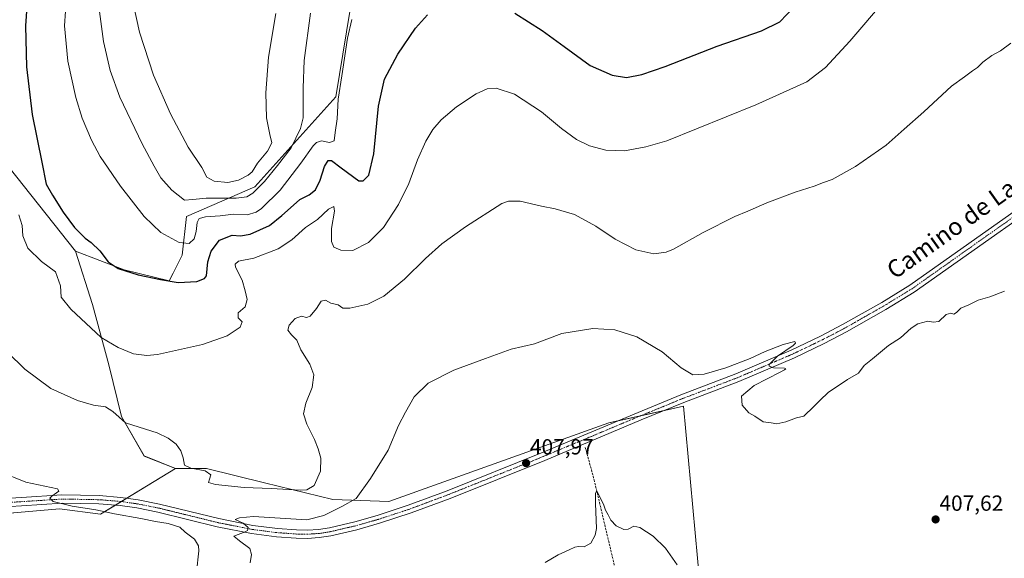
# Model space of a CAD drawing. Units: metres. Extents: x 604484 to 607951, y 4699142 to 4701508.
# Drawn here: x 605441 to 605891, y 4699931 to 4700177 of the extents above; entities that cross this region are included whole.
import ezdxf
from ezdxf.enums import TextEntityAlignment as Align

# ---------------------------------------------------------------- set-up
doc = ezdxf.new("R2010")
doc.units = ezdxf.units.M
doc.header["$MEASUREMENT"] = 0
doc.linetypes.add('TRAZO_Y_PUNTO', pattern=[1, 0.5, -0.25, 0, -0.25])
doc.linetypes.add('TRAZOSX2', pattern=[1.5, 1, -0.5])
for name, color, linetype, lineweight in [('Carátula', 7, 'Continuous', 5), ('Corriente artificial lineal', 5, 'TRAZOSX2', 13), ('Cultivos herbáceos CxS', 92, 'Continuous', 0), ('Cultivos leñosos', 92, 'Continuous', 0), ('Cultivos leñosos CxS', 92, 'Continuous', 0), ('Curva de nivel maestra', 36, 'Continuous', 30), ('Curva de nivel normal', 36, 'Continuous', 0), ('Pista no pavimentada', 254, 'Continuous', 13), ('Pista no pavimentada Cxs', 254, 'Continuous', 0), ('Pista pavimentada eje', 135, 'TRAZO_Y_PUNTO', 0), ('Punto de cota en terreno', 7, 'Continuous', 0), ('Rótulo de punto de cota en terreno', 19, 'Continuous', 0), ('Texto cartográfico', 19, 'Continuous', 0)]:
    doc.layers.add(name, color=color, linetype=linetype, lineweight=lineweight)
doc.styles.add('Arial', font='txt', dxfattribs={"height": 0.2})

# ---------------------------------------------------------------- blocks, each defined once
blk = doc.blocks.new('*U150')
at = {"layer": 'Cultivos herbáceos CxS', "color": 92, "linetype": 'Continuous', "lineweight": 0}
blk.add_polyline3d([(605399.03, 4700569.81, 401.48), (605412.92, 4700546.21, 402.88), (605442.31, 4700413.95, 413.85), (605485.55, 4700285.66, 427.17), (605465.78, 4700266.75, 426.48), (605443.33, 4700239.4, 423.85), (605424.78, 4700205.22, 419.63), (605416.97, 4700197.41, 418.44), (605413.07, 4700164.21, 418.81), (605436.5, 4700109.51, 421.32), (605466.86, 4700071.26, 422), (605474.55, 4700046.91, 421.79), (605482.13, 4700019.42, 418.15), (605487.82, 4699995.72, 414.99), (605498.25, 4699977.7, 413.32), (605512.47, 4699972.02, 413.89), (605478.27, 4699951.07, 409.71), (605459.44, 4699953.5, 409.49), (605373.72, 4699946.15, 407.26), (605344.33, 4700014.73, 408.54), (605319.84, 4700053.92, 408.34), (605214.52, 4700095.55, 404.93), (604844.68, 4699941.26, 395.45)], dxfattribs=at)
blk = doc.blocks.new('*U151')
at = {"layer": 'Cultivos herbáceos CxS', "color": 92, "linetype": 'Continuous', "lineweight": 0}
blk.add_polyline3d([(604697.73, 4699916.77, 405.7), (604673.24, 4699946.16, 404.67), (604510.29, 4699999.37, 404.26), (604508.15, 4700142.25, 393.51), (604714.88, 4700068.62, 394.9), (604844.68, 4699941.26, 395.45), (605214.52, 4700095.55, 404.93), (605319.84, 4700053.92, 408.34), (605344.33, 4700014.73, 408.54), (605373.72, 4699946.15, 407.26), (605459.44, 4699953.5, 409.49), (605478.27, 4699951.07, 409.71), (605512.47, 4699972.02, 413.89), (605526.75, 4699972.03, 415.54), (605553.24, 4699965.38, 415.73), (605584.53, 4699957.79, 411.54), (605610.12, 4699956.85, 408.32), (605710.62, 4699992.87, 407.72), (605744.71, 4700000.43, 408.53), (605757.51, 4699861.64, 402.84)], dxfattribs=at)
blk = doc.blocks.new('*U178')
at = {"layer": 'Curva de nivel normal', "color": 36, "linetype": 'Continuous', "lineweight": 0}
for points in [[(605891.47, 4700053.08, 410), (605884.81, 4700050.44, 410), (605879.47, 4700048.97, 410), (605875.14, 4700046.84, 410), (605871.55, 4700045.2, 410), (605869.64, 4700043.28, 410), (605868.31, 4700042.46, 410), (605867, 4700042.93, 410), (605864.81, 4700042.42, 410), (605861.42, 4700039.21, 410), (605858.93, 4700038.84, 410), (605856.42, 4700039.34, 410), (605851.89, 4700038.06, 410), (605848.92, 4700036.17, 410), (605844.02, 4700031.74, 410), (605838.43, 4700028.2, 410), (605831.16, 4700022.16, 410), (605827.31, 4700019.02, 410), (605824.81, 4700015.5, 410), (605819.81, 4700012.69, 410), (605810.86, 4700006.68, 410), (605807.28, 4700003.16, 410), (605804.34, 4700000.31, 410), (605799.77, 4699995.91, 410), (605796.48, 4699995.08, 410), (605791.48, 4699993.32, 410), (605787.48, 4699992.39, 410), (605784.82, 4699992.81, 410), (605781.15, 4699993.34, 410), (605777.44, 4699995.93, 410), (605774.63, 4699997.44, 410), (605771.65, 4700000.99, 410), (605771.34, 4700005.1, 410), (605777.12, 4700009.95, 410), (605789, 4700015.94, 410), (605791.01, 4700017.06, 410), (605791.51, 4700017.49, 410), (605790.94, 4700017.84, 410), (605785.96, 4700017.94, 410), (605784, 4700018.71, 410), (605783.95, 4700019.47, 410), (605787.74, 4700023.37, 410), (605794.84, 4700028.26, 410), (605795.96, 4700029.24, 410), (605795.61, 4700029.96, 410), (605790.38, 4700028.66, 410), (605782.08, 4700025.38, 410), (605775.27, 4700022.18, 410), (605764.1, 4700017.93, 410), (605754.24, 4700015.1, 410), (605749.03, 4700014.78, 410), (605743.73, 4700017.98, 410), (605734.95, 4700025.29, 410), (605723.45, 4700032.12, 410), (605713.36, 4700035.42, 410), (605703.29, 4700035.96, 410), (605689.1, 4700033.64, 410), (605676.58, 4700028.96, 410), (605666, 4700026.44, 410), (605654.33, 4700022.3, 410), (605639.78, 4700016.94, 410), (605628.04, 4700011.04, 410), (605621.66, 4700004.71, 410), (605617.65, 4699997.71, 410), (605614.5, 4699991.62, 410), (605609.73, 4699980.3, 410), (605601.74, 4699967.42, 410), (605595.17, 4699958.25, 410), (605588.64, 4699954.71, 410), (605580.37, 4699950.52, 410), (605572.55, 4699948.52, 410), (605548.14, 4699950, 410), (605541.83, 4699949.5, 410), (605539.83, 4699948.64, 410), (605543.53, 4699946.99, 410), (605545.7, 4699945.04, 410), (605545.46, 4699943.71, 410), (605544.39, 4699943.04, 410), (605539.26, 4699941.1, 410), (605541.79, 4699938.96, 410), (605546.46, 4699935.44, 410), (605547.23, 4699932.72, 410), (605546.7, 4699928.92, 410)], [(605522.12, 4699924.66, 410), (605523.2, 4699934.39, 410), (605523.03, 4699936.72, 410), (605521.3, 4699939.69, 410), (605516.92, 4699942.88, 410), (605514.48, 4699945.2, 410), (605509.22, 4699946.86, 410), (605503.39, 4699947.73, 410), (605496.67, 4699949.19, 410), (605484.72, 4699951.33, 410), (605476.11, 4699953.12, 410), (605465.24, 4699954.78, 410), (605456.62, 4699956.97, 410), (605455.11, 4699958.47, 410), (605455.98, 4699959.37, 410), (605459.16, 4699961.62, 410), (605458.66, 4699962.71, 410), (605444.08, 4699965.73, 410), (605431.98, 4699970.64, 410)]]:
    blk.add_polyline3d(points, dxfattribs=at)
blk = doc.blocks.new('5PATER')
at = {"layer": 'Carátula', "linetype": 'Continuous', "lineweight": 5}
h = blk.add_hatch(color=250, dxfattribs=at)
edge = h.paths.add_edge_path()
edge.add_ellipse((0, 0.01), major_axis=(-1.33, -1.34), ratio=0.999422, start_angle=0, end_angle=360)

msp = doc.modelspace()

# ---------------------------------------------------------------- linework, layer by layer
at = {"layer": 'Corriente artificial lineal', "color": 5, "linetype": 'TRAZOSX2', "lineweight": 13}
msp.add_polyline3d([(605699.89, 4699981.63, 407.28), (605703.92, 4699966.81, 405.88), (605720.21, 4699898.02, 402.91), (605737.36, 4699817.16, 400.03), (605745.19, 4699780.33, 399.7), (605750.61, 4699753.03, 398.9), (605761.33, 4699706.99, 398.69), (605762.52, 4699688.74, 399.2), (605757.36, 4699680.4, 398.73), (605713.71, 4699642.7, 396.33), (605693.46, 4699627.22, 395.8), (605690.29, 4699620.87, 395.38), (605718.47, 4699589.12, 395.19), (605741.49, 4699563.32, 394.27), (605765.3, 4699538.72, 394.56), (605776.01, 4699522.44, 394.35), (605779.98, 4699500.22, 393.93), (605780.38, 4699474.03, 393.34), (605776.41, 4699460.93, 392.75), (605758.55, 4699440.29, 392.53), (605719.26, 4699385.52, 391.52), (605698.79, 4699356.11, 391.07)], dxfattribs=at)
at = {"layer": 'Cultivos herbáceos CxS', "color": 92, "linetype": 'Continuous', "lineweight": 0}
for points in [[(605485.55, 4700285.66, 427.17), (605465.78, 4700266.75, 426.48), (605443.33, 4700239.4, 423.85), (605424.78, 4700205.22, 419.63), (605416.97, 4700197.41, 418.44), (605413.07, 4700164.21, 418.81), (605436.49, 4700109.51, 421.32), (605466.86, 4700071.26, 422)], [(605512.47, 4699972.02, 413.89), (605490.29, 4699958.43, 410.61), (605487.78, 4699956.9, 410.56), (605485.09, 4699955.25, 410.42), (605478.27, 4699951.07, 409.71), (605459.44, 4699953.5, 409.49), (605386, 4699947.2, 407.57), (605377.26, 4699946.45, 407.37), (605373.72, 4699946.15, 407.26), (605373.23, 4699947.3, 407.31), (605371.87, 4699950.46, 407.33), (605344.33, 4700014.73, 408.54), (605327.2, 4700042.14, 408.54), (605321.71, 4700050.92, 408.42), (605319.84, 4700053.92, 408.34), (605316.24, 4700055.34, 408.17), (605309.74, 4700057.91, 407.87), (605232.01, 4700088.64, 405.12), (605214.52, 4700095.56, 404.93), (605213.89, 4700095.29, 404.88), (604844.68, 4699941.26, 395.45), (604801.34, 4699983.79, 394.49), (604714.88, 4700068.62, 394.9), (604508.15, 4700142.25, 393.51)], [(605512.47, 4699972.02, 413.89), (605490.29, 4699958.43, 410.61), (605487.78, 4699956.9, 410.56), (605485.09, 4699955.25, 410.42), (605478.27, 4699951.07, 409.71), (605459.44, 4699953.5, 409.49), (605386, 4699947.2, 407.57), (605377.26, 4699946.45, 407.37), (605373.72, 4699946.15, 407.26), (605373.23, 4699947.3, 407.31), (605371.87, 4699950.46, 407.33), (605344.33, 4700014.73, 408.54), (605327.2, 4700042.14, 408.54), (605321.71, 4700050.92, 408.42), (605319.84, 4700053.92, 408.34), (605316.24, 4700055.34, 408.17), (605309.74, 4700057.91, 407.87), (605232.01, 4700088.64, 405.12), (605214.52, 4700095.56, 404.93), (605213.89, 4700095.29, 404.88), (604844.68, 4699941.26, 395.45), (604801.34, 4699983.79, 394.49), (604714.88, 4700068.62, 394.9), (604508.15, 4700142.25, 393.51)], [(605512.47, 4699972.02, 413.89), (605526.75, 4699972.03, 415.54), (605553.24, 4699965.38, 415.73), (605584.52, 4699957.79, 411.54), (605610.12, 4699956.85, 408.32), (605710.62, 4699992.87, 407.72), (605714.92, 4699993.82, 407.95), (605725.28, 4699996.12, 408.06), (605736.07, 4699998.51, 408.31), (605744.7, 4700000.43, 408.53), (605757.51, 4699861.64, 402.84), (605763.91, 4699688.69, 399.49), (605776.71, 4699680.15, 400.14), (605795.92, 4699678.02, 400.35), (605872.74, 4699701.5, 403.57), (605992.25, 4699737.8, 401.23), (606034.93, 4699752.74, 400.91), (606109.62, 4699778.36, 401.89), (606120.29, 4699848.82, 404.31), (606133.1, 4700000.42, 409.72), (606213.78, 4700074.31, 407.94)], [(605466.86, 4700071.26, 422), (605474.55, 4700046.91, 421.79), (605482.13, 4700019.42, 418.15), (605487.82, 4699995.72, 414.99), (605498.25, 4699977.71, 413.32), (605512.47, 4699972.02, 413.89)]]:
    msp.add_polyline3d(points, dxfattribs=at)
at = {"layer": 'Cultivos leñosos', "color": 92, "linetype": 'Continuous', "lineweight": 0}
for points in [[(605485.55, 4700285.66, 427.17), (605465.78, 4700266.75, 426.48), (605443.33, 4700239.4, 423.85), (605424.78, 4700205.22, 419.63), (605416.97, 4700197.41, 418.44), (605413.07, 4700164.21, 418.81), (605436.49, 4700109.51, 421.32), (605466.86, 4700071.26, 422)], [(605595.62, 4700201.31, 431.83), (605585.86, 4700141.74, 430.11), (605548.76, 4700100.72, 435.75), (605517.52, 4700087.05, 432.31), (605515.57, 4700069.47, 428.4), (605511.47, 4700061.27, 426.16), (605509.71, 4700057.75, 424.89), (605489, 4700062.7, 425.02), (605466.86, 4700071.26, 422)], [(605595.62, 4700201.31, 431.83), (605585.86, 4700141.74, 430.11), (605548.76, 4700100.72, 435.75), (605517.52, 4700087.05, 432.31), (605515.57, 4700069.47, 428.4), (605511.47, 4700061.27, 426.16), (605509.71, 4700057.75, 424.89), (605489, 4700062.7, 425.02), (605466.86, 4700071.26, 422)], [(605512.47, 4699972.02, 413.89), (605526.75, 4699972.03, 415.54), (605553.24, 4699965.38, 415.73), (605584.52, 4699957.79, 411.54), (605610.12, 4699956.85, 408.32), (605710.62, 4699992.87, 407.72), (605714.92, 4699993.82, 407.95), (605725.28, 4699996.12, 408.06), (605736.07, 4699998.51, 408.31), (605744.7, 4700000.43, 408.53), (605757.51, 4699861.64, 402.84), (605763.91, 4699688.69, 399.49), (605776.71, 4699680.15, 400.14), (605795.92, 4699678.02, 400.35), (605872.74, 4699701.5, 403.57), (605992.25, 4699737.8, 401.23), (606034.93, 4699752.74, 400.91), (606109.62, 4699778.36, 401.89), (606120.29, 4699848.82, 404.31), (606133.1, 4700000.42, 409.72), (606213.78, 4700074.31, 407.94)], [(605466.86, 4700071.26, 422), (605474.55, 4700046.91, 421.79), (605482.13, 4700019.42, 418.15), (605487.82, 4699995.72, 414.99), (605498.25, 4699977.71, 413.32), (605512.47, 4699972.02, 413.89)]]:
    msp.add_polyline3d(points, dxfattribs=at)
at = {"layer": 'Cultivos leñosos CxS', "color": 92, "linetype": 'Continuous', "lineweight": 0}
for points in [[(605595.62, 4700201.31, 431.83), (605585.86, 4700141.74, 430.11), (605548.76, 4700100.72, 435.75), (605517.52, 4700087.05, 432.31), (605515.57, 4700069.47, 428.4), (605511.47, 4700061.27, 426.16), (605509.71, 4700057.75, 424.89), (605489, 4700062.7, 425.02), (605466.86, 4700071.26, 422), (605436.49, 4700109.51, 421.32)], [(605757.51, 4699861.64, 402.84), (605744.71, 4700000.43, 408.53), (605710.62, 4699992.87, 407.72), (605610.12, 4699956.85, 408.32), (605584.53, 4699957.79, 411.54), (605553.24, 4699965.38, 415.73), (605526.75, 4699972.03, 415.54), (605512.47, 4699972.02, 413.89), (605498.25, 4699977.7, 413.32), (605487.82, 4699995.72, 414.99), (605482.13, 4700019.42, 418.15), (605474.55, 4700046.91, 421.79), (605466.86, 4700071.26, 422), (605489, 4700062.7, 425.02), (605509.71, 4700057.75, 424.89), (605511.47, 4700061.27, 426.16), (605515.57, 4700069.47, 428.4), (605517.52, 4700087.05, 432.31), (605548.76, 4700100.72, 435.75), (605585.86, 4700141.74, 430.11), (605595.62, 4700201.31, 431.83)]]:
    msp.add_polyline3d(points, dxfattribs=at)
at = {"layer": 'Curva de nivel maestra', "color": 36, "linetype": 'Continuous', "lineweight": 30}
for points in [[(605444.85, 4700187.69, 425), (605443.93, 4700174.16, 425), (605444.4, 4700155.49, 425), (605447.05, 4700133.71, 425), (605451.42, 4700111.92, 425), (605453.48, 4700101.82, 425), (605456.34, 4700096.85, 425), (605461.21, 4700089.08, 425), (605466.38, 4700082.1, 425), (605469.14, 4700079.4, 425), (605471.24, 4700077.19, 425), (605474.01, 4700075.2, 425), (605477.94, 4700071.46, 425), (605481.77, 4700066.39, 425), (605486.29, 4700063.4, 425), (605495.4, 4700060.42, 425), (605505.74, 4700058.38, 425), (605513.74, 4700057.04, 425), (605522.23, 4700057.41, 425), (605525.78, 4700058.73, 425), (605526.69, 4700060.06, 425), (605527.35, 4700066.36, 425), (605528.86, 4700071.36, 425), (605532.61, 4700076.36, 425), (605538.5, 4700078.55, 425), (605542.27, 4700078.31, 425), (605546.61, 4700078.99, 425), (605555.47, 4700083.03, 425), (605561.08, 4700087.54, 425), (605565.17, 4700091.08, 425), (605569.32, 4700094.87, 425), (605573.68, 4700097.08, 425), (605576.5, 4700099.36, 425), (605578.74, 4700103.7, 425), (605580.7, 4700110.03, 425), (605582.33, 4700112.72, 425), (605583.84, 4700112.7, 425), (605588.23, 4700109.3, 425), (605596.3, 4700103.4, 425), (605598.3, 4700103.37, 425), (605600.87, 4700106.08, 425), (605603.19, 4700115.72, 425), (605605.27, 4700137.52, 425), (605608.07, 4700149.82, 425), (605614.2, 4700161.32, 425), (605622.32, 4700173.15, 425), (605627.77, 4700179.33, 425)], [(605667.67, 4700179.97, 425), (605680.18, 4700172.16, 425), (605690.19, 4700164.83, 425), (605702.03, 4700156.06, 425), (605712.19, 4700151.76, 425), (605718.73, 4700150.59, 425), (605725.66, 4700152.02, 425), (605736.32, 4700155.58, 425), (605760.15, 4700164.94, 425), (605780.48, 4700171.9, 425), (605788.82, 4700175.99, 425), (605795.15, 4700182.81, 425)]]:
    msp.add_polyline3d(points, dxfattribs=at)
at = {"layer": 'Curva de nivel normal', "color": 36, "linetype": 'Continuous', "lineweight": 0}
for points in [[(605837.07, 4700186.45, 420), (605820.79, 4700167.24, 420), (605809.68, 4700155.21, 420), (605801.17, 4700148.65, 420), (605777.87, 4700138.15, 420), (605737.15, 4700121.75, 420), (605727.55, 4700118.88, 420), (605717.86, 4700117.13, 420), (605709.32, 4700117.47, 420), (605701.86, 4700119.39, 420), (605695.85, 4700122.34, 420), (605688.93, 4700127.29, 420), (605679.81, 4700134.96, 420), (605667.48, 4700143.01, 420), (605659.08, 4700145.73, 420), (605655, 4700145.5, 420), (605650.03, 4700143.17, 420), (605641.03, 4700137.2, 420), (605634.02, 4700131.35, 420), (605630.12, 4700126.9, 420), (605626.98, 4700121.61, 420), (605623.17, 4700112.95, 420), (605619.17, 4700102.16, 420), (605614.55, 4700092.59, 420), (605607.66, 4700082.06, 420), (605600.78, 4700075.29, 420), (605593.58, 4700071.52, 420), (605588.14, 4700071.7, 420), (605584.94, 4700073.13, 420), (605583.79, 4700075.7, 420), (605583.8, 4700081.7, 420), (605585.3, 4700089.53, 420), (605584.94, 4700091.75, 420), (605582.5, 4700090.44, 420), (605577.39, 4700085.76, 420), (605572.04, 4700082.15, 420), (605565.72, 4700076.48, 420), (605559.5, 4700072.38, 420), (605548.4, 4700068.1, 420), (605541.38, 4700066.69, 420), (605539.84, 4700065.3, 420), (605540.04, 4700064, 420), (605543.07, 4700058.1, 420), (605544.32, 4700053.14, 420), (605545.27, 4700049.17, 420), (605544.4, 4700045.92, 420), (605541.12, 4700043.14, 420), (605541.24, 4700040.9, 420), (605542.95, 4700039, 420), (605542.17, 4700036.6, 420), (605536.23, 4700032.63, 420), (605524.83, 4700028.57, 420), (605504.28, 4700024.07, 420), (605499.44, 4700023.61, 420), (605493.3, 4700024.42, 420), (605486.32, 4700027.33, 420), (605478.63, 4700031.81, 420), (605464.62, 4700044.79, 420), (605460.35, 4700050.34, 420), (605459.98, 4700055.43, 420), (605457.74, 4700061.87, 420), (605451.28, 4700066.51, 420), (605445.06, 4700072.72, 420), (605442.82, 4700078.24, 420), (605442.44, 4700083.06, 420), (605440.98, 4700087.93, 420)], [(605593.13, 4700177.11, 430), (605591.19, 4700168.53, 430), (605588.58, 4700151.4, 430), (605586.91, 4700140.69, 430), (605586.49, 4700131.71, 430), (605585.58, 4700125.44, 430), (605585.1, 4700121.63, 430), (605582.9, 4700120.88, 430), (605579.34, 4700121.67, 430), (605576.97, 4700120.89, 430), (605575.5, 4700119.4, 430), (605569.84, 4700111.49, 430), (605565.87, 4700106.33, 430), (605560.34, 4700099.17, 430), (605551.88, 4700090.72, 430), (605549.46, 4700089.08, 430), (605545.27, 4700087.84, 430), (605539, 4700088.18, 430), (605532.94, 4700087.44, 430), (605526.22, 4700086.9, 430), (605523.37, 4700086.16, 430), (605522.44, 4700084.39, 430), (605522.02, 4700080.29, 430), (605521.01, 4700076.85, 430), (605518.85, 4700074.76, 430), (605514.18, 4700075.32, 430), (605505.85, 4700079.86, 430), (605498.17, 4700087.07, 430), (605487.4, 4700100.98, 430), (605478.1, 4700114.6, 430), (605474.09, 4700121.93, 430), (605469.86, 4700132.04, 430), (605467, 4700141.5, 430), (605463.36, 4700158.14, 430), (605461.87, 4700174.29, 430), (605462.74, 4700187.74, 430)], [(605492.98, 4700185.25, 440), (605496.08, 4700171.27, 440), (605502.51, 4700151.73, 440), (605510.22, 4700134.06, 440), (605518.38, 4700118.84, 440), (605524.58, 4700109.58, 440), (605526.91, 4700105.05, 440), (605530.19, 4700103.26, 440), (605536.54, 4700102.67, 440), (605541.39, 4700103.78, 440), (605545.72, 4700105.96, 440), (605547.54, 4700107.58, 440), (605549.97, 4700111.42, 440), (605554.53, 4700116.93, 440), (605556.62, 4700120.85, 440), (605555.71, 4700124.56, 440), (605554.14, 4700132.25, 440), (605553.78, 4700143.67, 440), (605555.07, 4700159.84, 440), (605558.45, 4700179.89, 440)], [(605477.78, 4700180.73, 435), (605479.66, 4700167.14, 435), (605482.67, 4700153.84, 435), (605487.15, 4700141.66, 435), (605497.3, 4700120.27, 435), (605502.8, 4700110.15, 435), (605505.81, 4700104.86, 435), (605510.87, 4700099.08, 435), (605516.64, 4700094.53, 435), (605520.45, 4700094.85, 435), (605526.5, 4700095.55, 435), (605540.29, 4700095.56, 435), (605545.18, 4700096.07, 435), (605547.86, 4700097.83, 435), (605553.18, 4700103.18, 435), (605559.18, 4700110.4, 435), (605565.45, 4700118.56, 435), (605569.65, 4700127.31, 435), (605570.96, 4700132.27, 435), (605570.83, 4700145.91, 435), (605571.35, 4700158.35, 435), (605574.32, 4700179.98, 435)], [(605894.47, 4700166.35, 415), (605889.62, 4700162.79, 415), (605885.71, 4700160.64, 415), (605881.62, 4700157.64, 415), (605879.14, 4700155.15, 415), (605876.81, 4700153.64, 415), (605873.19, 4700151, 415), (605867.34, 4700146.69, 415), (605854.56, 4700134.89, 415), (605845.61, 4700126.99, 415), (605837.4, 4700119.7, 415), (605823.36, 4700109.94, 415), (605812.7, 4700103.98, 415), (605808.82, 4700102.68, 415), (605804.45, 4700101, 415), (605795.81, 4700098.24, 415), (605782.92, 4700093.32, 415), (605774.2, 4700089.55, 415), (605768.2, 4700087.19, 415), (605753.75, 4700079.8, 415), (605740.15, 4700072.23, 415), (605736.78, 4700070.89, 415), (605731.21, 4700070.06, 415), (605723.05, 4700071.92, 415), (605713.52, 4700076.74, 415), (605704.65, 4700082.77, 415), (605694.89, 4700088.09, 415), (605686.1, 4700090.68, 415), (605679.83, 4700091.82, 415), (605670.16, 4700094.08, 415), (605664.78, 4700094.07, 415), (605661.76, 4700093.03, 415), (605645.16, 4700082.35, 415), (605634.23, 4700074.59, 415), (605626.76, 4700068.01, 415), (605617.24, 4700058.47, 415), (605607.84, 4700050.72, 415), (605600.46, 4700047.12, 415), (605592.31, 4700045.17, 415), (605589.02, 4700045.21, 415), (605586.85, 4700046.71, 415), (605583.56, 4700047.48, 415), (605581.18, 4700048.96, 415), (605579.18, 4700048.48, 415), (605576.94, 4700045.04, 415), (605574.06, 4700041.64, 415), (605572.5, 4700040.96, 415), (605570.07, 4700041.58, 415), (605567.21, 4700040.51, 415), (605564.5, 4700037.41, 415), (605563.87, 4700035.24, 415), (605565.5, 4700033.13, 415), (605568.06, 4700030.68, 415), (605569.86, 4700026.25, 415), (605573.96, 4700019.68, 415), (605575.76, 4700014.78, 415), (605574.99, 4700008.99, 415), (605572.05, 4700001.78, 415), (605571.06, 4699997.04, 415), (605572.54, 4699992.28, 415), (605576.02, 4699985.32, 415), (605577.81, 4699980.94, 415), (605578.91, 4699976.74, 415), (605578.78, 4699970.85, 415), (605575.9, 4699964.16, 415), (605572.54, 4699962.24, 415), (605569.66, 4699962.07, 415), (605556.24, 4699962.9, 415), (605543.94, 4699963.35, 415), (605530.83, 4699964.76, 415), (605527.7, 4699965.64, 415), (605528.04, 4699967.14, 415), (605528.74, 4699969.16, 415), (605526.12, 4699970.98, 415), (605519.49, 4699972.17, 415), (605516.6, 4699973.57, 415), (605516.03, 4699976.89, 415), (605515.01, 4699980.1, 415), (605512.85, 4699983.06, 415), (605509.18, 4699985.89, 415), (605504.18, 4699988.3, 415), (605495.96, 4699990.82, 415), (605489.63, 4699992.87, 415), (605483.96, 4699998.08, 415), (605480.48, 4700000.22, 415), (605475.05, 4700000.98, 415), (605467.72, 4700003, 415), (605455.52, 4700008.56, 415), (605443.6, 4700017.44, 415), (605427.77, 4700032.74, 415)], [(605741.82, 4699928.05, 405), (605736.55, 4699935.58, 405), (605730.84, 4699941.06, 405), (605724.88, 4699945.1, 405), (605721.99, 4699945.69, 405), (605719.46, 4699944.26, 405), (605717.43, 4699944.12, 405), (605714.02, 4699945.8, 405), (605711.48, 4699948.39, 405), (605710.34, 4699950.9, 405), (605709.16, 4699952.91, 405), (605708.35, 4699955.25, 405), (605705.16, 4699961.85, 405), (605704.53, 4699960.72, 405), (605704.51, 4699956.08, 405), (605704.94, 4699944.55, 405), (605704.42, 4699941.52, 405), (605702.48, 4699937.84, 405), (605699.29, 4699936.14, 405), (605696.78, 4699936.31, 405), (605695.06, 4699935.98, 405), (605692.56, 4699934.78, 405), (605687.43, 4699932.58, 405), (605681.56, 4699929, 405)]]:
    msp.add_polyline3d(points, dxfattribs=at)
at = {"layer": 'Pista no pavimentada', "color": 254, "linetype": 'Continuous', "lineweight": 13}
for points in [[(605436.93, 4699958.39, 409.28), (605442.07, 4699958.72, 409.56), (605460.59, 4699959.92, 410.08), (605477.65, 4699959.62, 410.53), (605487.62, 4699958.82, 410.64), (605495.44, 4699957.68, 410.58), (605505.25, 4699955.75, 410.53), (605532.42, 4699949.08, 410.36), (605547.95, 4699946.01, 409.67), (605559.12, 4699944.56, 409.45), (605567.87, 4699943.95, 409.1), (605572.86, 4699943.85, 408.92), (605577.85, 4699944.17, 408.77), (605582.9, 4699944.95, 408.59), (605594.45, 4699947.66, 408.12), (605604.72, 4699950.55, 408.1), (605618.97, 4699955.23, 407.99), (605636.74, 4699961.86, 407.82), (605679.93, 4699979.18, 407.84), (605724.04, 4699997.64, 407.97), (605743.57, 4700005.65, 408.53), (605768.66, 4700015.19, 409.42), (605793.94, 4700026.01, 410.05), (605807.46, 4700032.49, 410.3), (605817.52, 4700037.71, 410.61), (605835.38, 4700047.89, 411.1), (605848.19, 4700055.69, 411.39), (605929.13, 4700112.92, 412.56)], [(605931.36, 4700109.89, 412.34), (605850.26, 4700052.55, 411.28), (605837.29, 4700044.65, 411.1), (605819.31, 4700034.41, 410.79), (605809.14, 4700029.12, 410.52), (605795.49, 4700022.58, 410.31), (605770.07, 4700011.7, 409.44), (605744.95, 4700002.15, 408.62), (605725.47, 4699994.17, 408.07), (605681.35, 4699975.7, 407.59), (605638.1, 4699958.35, 407.91), (605620.21, 4699951.68, 407.91), (605605.81, 4699946.96, 407.99), (605595.39, 4699944.02, 408.26), (605583.62, 4699941.26, 408.43), (605578.26, 4699940.43, 408.6), (605572.94, 4699940.08, 408.76), (605567.7, 4699940.19, 409), (605558.74, 4699940.82, 409.3), (605547.34, 4699942.3, 409.84), (605531.61, 4699945.41, 410.18), (605504.43, 4699952.08, 410.47), (605494.81, 4699953.97, 410.6), (605487.2, 4699955.08, 410.48), (605477.47, 4699955.86, 410.24), (605460.68, 4699956.15, 409.86), (605442.13, 4699954.96, 409.28), (605437.18, 4699954.64, 409.16)]]:
    msp.add_polyline3d(points, dxfattribs=at)
at = {"layer": 'Pista no pavimentada Cxs', "color": 254, "linetype": 'Continuous', "lineweight": 0}
for points in [[(605436.93, 4699958.39, 409.28), (605442.07, 4699958.72, 409.56), (605460.59, 4699959.92, 410.08), (605477.65, 4699959.62, 410.53), (605487.62, 4699958.82, 410.64), (605495.44, 4699957.68, 410.58), (605505.25, 4699955.75, 410.53), (605532.42, 4699949.08, 410.36), (605547.95, 4699946.01, 409.67), (605559.12, 4699944.56, 409.45), (605567.87, 4699943.95, 409.1), (605572.86, 4699943.85, 408.92), (605577.85, 4699944.17, 408.77), (605582.9, 4699944.95, 408.59), (605594.45, 4699947.66, 408.12), (605604.72, 4699950.55, 408.1), (605618.97, 4699955.23, 407.99), (605636.74, 4699961.86, 407.82), (605679.93, 4699979.18, 407.84), (605724.04, 4699997.64, 407.97), (605743.57, 4700005.65, 408.53), (605768.66, 4700015.19, 409.42), (605793.94, 4700026.01, 410.05), (605807.46, 4700032.49, 410.3), (605817.52, 4700037.71, 410.61), (605835.38, 4700047.89, 411.1), (605848.19, 4700055.69, 411.39), (605929.13, 4700112.92, 412.56)], [(605931.36, 4700109.89, 412.34), (605850.26, 4700052.55, 411.28), (605837.29, 4700044.65, 411.1), (605819.31, 4700034.41, 410.79), (605809.14, 4700029.12, 410.52), (605795.49, 4700022.58, 410.31), (605770.07, 4700011.7, 409.44), (605744.95, 4700002.15, 408.62), (605725.47, 4699994.17, 408.07), (605681.35, 4699975.7, 407.59), (605638.1, 4699958.35, 407.91), (605620.21, 4699951.68, 407.91), (605605.81, 4699946.96, 407.99), (605595.39, 4699944.02, 408.26), (605583.62, 4699941.26, 408.43), (605578.26, 4699940.43, 408.6), (605572.94, 4699940.08, 408.76), (605567.7, 4699940.19, 409), (605558.74, 4699940.82, 409.3), (605547.34, 4699942.3, 409.84), (605531.61, 4699945.41, 410.18), (605504.43, 4699952.08, 410.47), (605494.81, 4699953.97, 410.6), (605487.2, 4699955.08, 410.48), (605477.47, 4699955.86, 410.24), (605460.68, 4699956.15, 409.86), (605442.13, 4699954.96, 409.28), (605437.18, 4699954.64, 409.16)]]:
    msp.add_polyline3d(points, dxfattribs=at)
at = {"layer": 'Pista pavimentada eje', "color": 135, "linetype": 'TRAZO_Y_PUNTO', "lineweight": 0}
msp.add_polyline3d([(605930.25, 4700111.41, 412.52), (605849.23, 4700054.12, 411.43), (605836.34, 4700046.27, 411.16), (605827.41, 4700041.18, 410.9), (605818.42, 4700036.06, 410.73), (605813.33, 4700033.42, 410.68), (605808.3, 4700030.81, 410.44), (605794.72, 4700024.3, 410.25), (605769.37, 4700013.45, 409.5), (605744.26, 4700003.9, 408.65), (605734.5, 4699999.9, 408.26), (605724.76, 4699995.91, 408.04), (605702.7, 4699986.68, 407.79), (605680.64, 4699977.44, 407.79), (605659.05, 4699968.78, 407.93), (605637.42, 4699960.11, 407.9), (605628.54, 4699956.79, 407.9), (605619.59, 4699953.46, 408.07), (605612.47, 4699951.12, 407.96), (605605.27, 4699948.76, 408.14), (605600.13, 4699947.31, 408.12), (605594.92, 4699945.84, 408.2), (605583.26, 4699943.11, 408.54), (605578.06, 4699942.3, 408.66), (605575.4, 4699942.13, 408.74), (605572.9, 4699941.97, 408.81), (605570.28, 4699942.02, 408.91), (605567.79, 4699942.07, 409.02), (605563.41, 4699942.38, 409.22), (605558.93, 4699942.69, 409.42), (605547.65, 4699944.16, 409.86), (605532.02, 4699947.25, 410.25), (605504.84, 4699953.92, 410.63), (605495.13, 4699955.83, 410.59), (605487.41, 4699956.95, 410.56), (605477.56, 4699957.74, 410.45), (605469.17, 4699957.89, 410.29), (605460.64, 4699958.04, 410.1), (605451.38, 4699957.44, 409.74), (605437.06, 4699956.52, 409.22)], dxfattribs=at)

# ---------------------------------------------------------------- block references
at = {"layer": 'Cultivos herbáceos CxS', "color": 92, "linetype": 'Continuous', "lineweight": 0}
for name in ['*U150', '*U151']:
    msp.add_blockref(name, (0, 0), dxfattribs=at)
at = {"layer": 'Curva de nivel normal', "color": 36, "linetype": 'Continuous', "lineweight": 0}
msp.add_blockref('*U178', (0, 0), dxfattribs=at)
at = {"layer": 'Punto de cota en terreno', "linetype": 'Continuous', "lineweight": 0}
for p in [(605672.82, 4699974.45, 407.97), (605860.02, 4699948.72, 407.62)]:
    msp.add_blockref('5PATER', p, dxfattribs=at)

# ---------------------------------------------------------------- texts
at = {"layer": 'Rótulo de punto de cota en terreno', "color": 19, "linetype": 'Continuous', "lineweight": 0, "style": 'Arial'}
for s, p in [('407,97', (605674.58, 4699976.21)), ('407,62', (605861.78, 4699950.48))]:
    msp.add_text(s, height=7, dxfattribs=at).set_placement(p, align=Align.BOTTOM_LEFT)
at = {"layer": 'Texto cartográfico', "color": 19, "linetype": 'Continuous', "lineweight": 0, "style": 'Arial'}
msp.add_text('Camino de Lasaga', height=8, rotation=35.513, dxfattribs=at).set_placement((605876.8, 4700088.37), align=Align.MIDDLE_CENTER)

doc.saveas('drawing.dxf')
